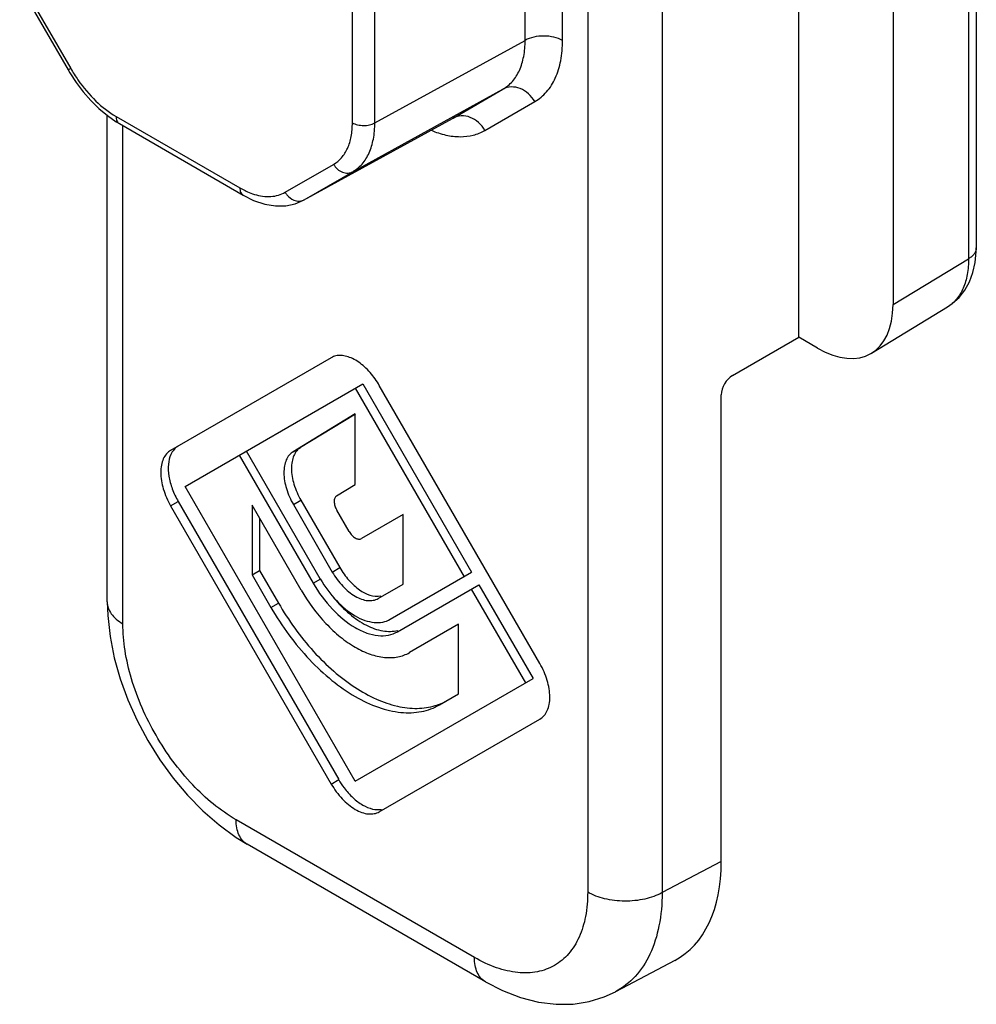
# Model space of a CAD drawing. Units: millimetres. Extents: x 495 to 915, y -12 to 285.
# Drawn here: x 712 to 730, y 108 to 126 of the extents above; entities that cross this region are included whole.
import ezdxf

# ---------------------------------------------------------------- set-up
doc = ezdxf.new("R2010")
doc.units = ezdxf.units.MM
doc.header["$LTSCALE"] = 23.1
doc.layers.add('COMPONENTI_DI_ASSIEME', color=7, linetype='CONTINUOUS')

msp = doc.modelspace()

# ---------------------------------------------------------------- linework, layer by layer
at = {"layer": 'COMPONENTI_DI_ASSIEME', "color": 7, "linetype": 'Continuous'}
for p, q in [((726.933, 120.163), (726.933, 136.369)), ((730.261, 135.552), (730.261, 121.839)), ((728.701, 134.532), (728.701, 120.776)), ((712.336, 126.744), (713.244, 125.172)), ((713.244, 125.172), (713.276, 125.117)), ((713.977, 115.204), (713.977, 124.317)), ((713.979, 124.315), (714.143, 124.201)), ((714.143, 124.201), (714.204, 124.165)), ((714.204, 124.165), (716.523, 122.826)), ((717.656, 122.733), (720.444, 124.263)), ((720.444, 124.263), (720.444, 124.263)), ((717.501, 122.666), (717.657, 122.733)), ((717.322, 122.628), (717.501, 122.666)), ((728.299, 119.867), (729.72, 120.731)), ((725.694, 119.447), (726.933, 120.163)), ((727.286, 119.959), (726.933, 120.163)), ((718.174, 119.781), (715.165, 118.044)), ((715.435, 117.369), (718.766, 119.291)), ((718.624, 119.21), (720.663, 115.678)), ((718.766, 119.291), (720.805, 115.76)), ((722.083, 114.05), (719.074, 119.262)), ((725.482, 110.343), (725.482, 119.086)), ((718.624, 118.727), (717.46, 118.018)), ((718.626, 118.724), (717.601, 118.099)), ((718.624, 117.404), (718.624, 118.727)), ((716.45, 117.955), (717.834, 115.557)), ((717.969, 115.635), (716.585, 118.032)), ((718.624, 111.845), (715.435, 117.369)), ((718.275, 117.192), (718.624, 117.404)), ((715.165, 117.005), (718.174, 111.793)), ((715.307, 117.086), (718.316, 111.875)), ((717.609, 115.427), (716.691, 117.019)), ((716.691, 117.019), (716.691, 115.714)), ((717.465, 117.028), (718.194, 115.765)), ((717.607, 117.11), (718.336, 115.847)), ((716.832, 116.774), (716.832, 115.796)), ((718.509, 116.524), (718.277, 116.927)), ((719.522, 116.844), (718.739, 116.392)), ((719.522, 115.539), (719.522, 116.844)), ((716.691, 115.714), (716.832, 115.796)), ((716.691, 115.714), (717.044, 115.101)), ((716.832, 115.796), (717.186, 115.183)), ((719.279, 114.879), (720.805, 115.76)), ((719.054, 115.269), (719.522, 115.539)), ((719.414, 114.645), (720.94, 115.526)), ((720.94, 115.526), (721.955, 113.768)), ((720.798, 115.444), (721.813, 113.686)), ((720.558, 114.786), (719.639, 114.255)), ((720.558, 113.481), (720.558, 114.786)), ((718.624, 111.845), (721.955, 113.768)), ((720.204, 113.277), (720.558, 113.481)), ((719.074, 111.273), (722.083, 113.011)), ((721.065, 108.086), (716.598, 110.665)), ((724.61, 108.488), (723.499, 107.901))]:
    msp.add_line(p, q, dxfattribs=at)
at = {"layer": 'COMPONENTI_DI_ASSIEME', "color": 9, "linetype": 'Continuous'}
for p, q in [((730.115, 135.348), (730.115, 121.635)), ((722.979, 132.003), (722.979, 109.768)), ((724.374, 131.993), (724.374, 109.758)), ((721.806, 125.726), (721.806, 128.45)), ((722.507, 125.722), (722.507, 128.446)), ((712.384, 126.771), (713.292, 125.199)), ((718.57, 124.181), (718.57, 126.859)), ((718.991, 124.179), (718.991, 126.857)), ((718.991, 124.179), (721.806, 125.726)), ((713.292, 125.199), (713.244, 125.172)), ((718.576, 123.264), (721.392, 124.811)), ((720.456, 124.27), (721.392, 124.811)), ((721.054, 124.038), (721.99, 124.578)), ((714.141, 124.302), (716.461, 122.963)), ((720.444, 124.263), (720.456, 124.27)), ((720.444, 124.263), (720.456, 124.27)), ((714.27, 114.796), (714.27, 124.126)), ((717.31, 122.879), (718.218, 123.403)), ((717.669, 122.74), (718.576, 123.264)), ((717.657, 122.733), (717.669, 122.74)), ((728.701, 120.776), (730.115, 121.635)), ((717.46, 118.018), (717.601, 118.099)), ((715.165, 117.005), (715.307, 117.086)), ((717.465, 117.028), (717.607, 117.11)), ((718.194, 115.765), (718.336, 115.847)), ((717.834, 115.557), (717.976, 115.639)), ((717.044, 115.101), (717.186, 115.183)), ((718.174, 111.793), (718.316, 111.875)), ((720.858, 108.544), (716.391, 111.123)), ((725.482, 110.343), (724.374, 109.758))]:
    msp.add_line(p, q, dxfattribs=at)
at = {"layer": 'COMPONENTI_DI_ASSIEME', "color": 7, "linetype": 'Continuous'}
for points in [[(713.276, 125.117), (713.395, 124.934), (713.527, 124.76), (713.669, 124.597), (713.82, 124.448), (713.979, 124.315)], [(716.523, 122.826), (716.719, 122.728), (716.927, 122.658), (717.129, 122.625), (717.322, 122.628)], [(730.24, 121.566), (730.26, 121.767), (730.261, 121.839)], [(729.721, 120.731), (729.812, 120.794), (729.939, 120.91), (730.046, 121.048), (730.133, 121.204), (730.198, 121.377), (730.24, 121.566)], [(713.977, 115.205), (713.985, 114.948), (714.029, 114.555), (714.107, 114.159), (714.219, 113.763), (714.362, 113.37), (714.535, 112.984), (714.736, 112.608), (714.962, 112.247), (715.21, 111.905), (715.48, 111.585), (715.768, 111.291), (716.072, 111.026)], [(716.072, 111.026), (716.39, 110.794), (716.599, 110.665)], [(721.065, 108.086), (721.381, 107.923), (721.723, 107.791), (722.06, 107.706), (722.389, 107.666), (722.707, 107.671), (723.009, 107.719), (723.29, 107.806), (723.5, 107.902)]]:
    msp.add_lwpolyline(points, dxfattribs=at)
at = {"layer": 'COMPONENTI_DI_ASSIEME', "color": 9, "linetype": 'Continuous'}
for centre, radius, start, end in [((715.824, 126.661), 2.924, 209.9927, 214.9897), ((717.221, 124.279), 1.52, 239.98, 244.2283), ((717.576, 122.909), 0.194, 294.6071, 298.7641)]:
    msp.add_arc(centre, radius, start, end, dxfattribs=at)
at = {"layer": 'COMPONENTI_DI_ASSIEME', "color": 7, "linetype": 'Continuous'}
for centre, radius, start, end in [((717.736, 118.489), 1.546, 30.0014, 35.2902), ((719.648, 112.644), 1.539, 210.0018, 216.6764)]:
    msp.add_arc(centre, radius, start, end, dxfattribs=at)
for centre, major_axis, ratio, start_param, end_param in [((727.286, 121.592), (-1, 1.733), 0.577357, 2.356546, 3.927342), ((725.699, 119.206), (0.156, 0.256), 0.592262, 0.825359, 2.369975), ((722.652, 111.978), (-2.002, 3.465), 0.577093, -3.163401, -2.356605)]:
    msp.add_ellipse(centre, major_axis=major_axis, ratio=ratio, start_param=start_param, end_param=end_param, dxfattribs=at)
at = {"layer": 'COMPONENTI_DI_ASSIEME', "color": 9, "linetype": 'Continuous'}
for points, knots in [([(722.507, 125.722), (722.458, 125.751), (722.343, 125.793), (722.158, 125.814), (721.973, 125.795), (721.857, 125.754), (721.806, 125.726)], [0, 0, 0, 0, 0.236704, 0.498909, 0.761707, 1, 1, 1, 1]), ([(721.392, 124.811), (721.458, 124.849), (721.582, 124.952), (721.714, 125.167), (721.792, 125.432), (721.807, 125.625), (721.806, 125.726)], [0, 0, 0, 0, 0.218121, 0.451408, 0.710533, 1, 1, 1, 1]), ([(721.99, 124.578), (722.072, 124.626), (722.226, 124.755), (722.391, 125.024), (722.488, 125.355), (722.507, 125.596), (722.507, 125.722)], [0, 0, 0, 0, 0.217754, 0.450966, 0.710242, 1, 1, 1, 1]), ([(713.428, 124.984), (713.528, 124.842), (713.742, 124.587), (714.005, 124.381), (714.141, 124.302)], [0, 0, 0, 0, 0.524602, 1, 1, 1, 1]), ([(721.99, 124.578), (721.958, 124.633), (721.878, 124.733), (721.722, 124.832), (721.549, 124.865), (721.439, 124.836), (721.392, 124.811)], [0, 0, 0, 0, 0.272521, 0.532549, 0.773639, 1, 1, 1, 1]), ([(714.141, 124.302), (714.141, 124.274), (714.149, 124.22), (714.183, 124.176), (714.204, 124.165)], [0, 0, 0, 0, 0.550079, 1, 1, 1, 1]), ([(718.218, 123.403), (718.274, 123.435), (718.379, 123.524), (718.491, 123.706), (718.557, 123.931), (718.57, 124.095), (718.57, 124.181)], [0, 0, 0, 0, 0.217765, 0.450962, 0.710223, 1, 1, 1, 1]), ([(718.57, 124.181), (718.6, 124.164), (718.669, 124.139), (718.78, 124.126), (718.891, 124.138), (718.96, 124.162), (718.991, 124.179)], [0, 0, 0, 0, 0.236509, 0.498908, 0.761904, 1, 1, 1, 1]), ([(718.576, 123.264), (718.642, 123.302), (718.766, 123.405), (718.897, 123.62), (718.975, 123.885), (718.99, 124.078), (718.991, 124.179)], [0, 0, 0, 0, 0.217543, 0.450692, 0.710045, 1, 1, 1, 1]), ([(721.054, 124.038), (721.022, 124.093), (720.942, 124.192), (720.786, 124.291), (720.614, 124.325), (720.503, 124.296), (720.456, 124.27)], [0, 0, 0, 0, 0.272521, 0.532549, 0.773639, 1, 1, 1, 1]), ([(720.044, 124.042), (720.135, 124.004), (720.313, 123.945), (720.583, 123.911), (720.834, 123.938), (720.986, 123.999), (721.054, 124.038)], [0, 0, 0, 0, 0.281473, 0.537954, 0.774619, 1, 1, 1, 1]), ([(718.218, 123.403), (718.237, 123.37), (718.285, 123.311), (718.379, 123.251), (718.482, 123.231), (718.549, 123.248), (718.576, 123.264)], [0, 0, 0, 0, 0.272236, 0.532585, 0.773851, 1, 1, 1, 1]), ([(716.461, 122.963), (716.461, 122.935), (716.468, 122.881), (716.502, 122.838), (716.523, 122.826)], [0, 0, 0, 0, 0.550077, 1, 1, 1, 1]), ([(716.56, 122.911), (716.575, 122.904), (716.632, 122.877), (716.69, 122.855), (716.735, 122.841)], [0, 0, 0, 0, 0.257868, 1, 1, 1, 1]), ([(716.735, 122.841), (716.835, 122.811), (716.989, 122.787), (717.184, 122.82), (717.271, 122.856), (717.31, 122.879)], [0, 0, 0, 0, 0.529007, 0.768789, 1, 1, 1, 1]), ([(717.31, 122.879), (717.32, 122.862), (717.362, 122.801), (717.425, 122.752), (717.476, 122.732)], [0, 0, 0, 0, 0.257956, 1, 1, 1, 1]), ([(717.476, 122.732), (717.506, 122.721), (717.567, 122.708), (717.629, 122.721), (717.656, 122.733)], [0, 0, 0, 0, 0.515271, 1, 1, 1, 1]), ([(730.261, 121.839), (730.261, 121.82), (730.254, 121.781), (730.224, 121.725), (730.177, 121.675), (730.137, 121.648), (730.115, 121.635)], [0, 0, 0, 0, 0.217672, 0.45096, 0.710845, 1, 1, 1, 1]), ([(730.115, 121.635), (730.115, 121.536), (730.102, 121.347), (730.028, 121.087), (729.903, 120.874), (729.784, 120.77), (729.72, 120.731)], [0, 0, 0, 0, 0.289797, 0.549272, 0.782552, 1, 1, 1, 1]), ([(713.977, 115.204), (713.977, 115.166), (713.991, 115.087), (714.051, 114.976), (714.147, 114.876), (714.226, 114.821), (714.27, 114.796)], [0, 0, 0, 0, 0.217755, 0.450892, 0.710443, 1, 1, 1, 1]), ([(716.391, 111.123), (716.09, 111.297), (715.52, 111.776), (714.855, 112.684), (714.467, 113.563), (714.301, 114.279), (714.27, 114.628), (714.27, 114.796)], [0, 0, 0, 0, 0.237073, 0.499687, 0.762309, 0.885684, 1, 1, 1, 1]), ([(716.598, 110.665), (716.565, 110.684), (716.503, 110.736), (716.438, 110.843), (716.399, 110.976), (716.391, 111.072), (716.391, 111.123)], [0, 0, 0, 0, 0.217753, 0.450893, 0.71045, 1, 1, 1, 1]), ([(722.979, 109.768), (722.979, 109.616), (722.956, 109.327), (722.839, 108.93), (722.641, 108.608), (722.368, 108.377), (722.031, 108.256), (721.654, 108.246), (721.251, 108.343), (720.989, 108.468), (720.858, 108.544)], [0, 0, 0, 0, 0.144883, 0.274525, 0.3911, 0.499984, 0.608874, 0.725462, 0.855114, 1, 1, 1, 1]), ([(724.374, 109.758), (724.273, 109.702), (724.042, 109.622), (723.673, 109.586), (723.306, 109.627), (723.077, 109.711), (722.979, 109.768)], [0, 0, 0, 0, 0.238853, 0.501628, 0.763521, 1, 1, 1, 1]), ([(724.374, 109.758), (724.373, 109.549), (724.34, 109.154), (724.174, 108.613), (723.897, 108.179), (723.638, 107.975), (723.5, 107.902)], [0, 0, 0, 0, 0.29078, 0.550081, 0.782616, 1, 1, 1, 1]), ([(721.065, 108.086), (721.032, 108.105), (720.97, 108.157), (720.904, 108.265), (720.865, 108.397), (720.858, 108.493), (720.858, 108.544)], [0, 0, 0, 0, 0.217753, 0.450893, 0.71045, 1, 1, 1, 1])]:
    msp.add_open_spline(points, degree=3, knots=knots, dxfattribs=at)
at = {"layer": 'COMPONENTI_DI_ASSIEME', "color": 7, "linetype": 'Continuous'}
for points, knots in [([(718.997, 119.382), (718.939, 119.465), (718.812, 119.611), (718.622, 119.748), (718.468, 119.808), (718.361, 119.827), (718.261, 119.82), (718.201, 119.797), (718.174, 119.781)], [0, 0, 0, 0, 0.307662, 0.580514, 0.700067, 0.808138, 0.906869, 1, 1, 1, 1]), ([(715.307, 118.126), (715.277, 118.109), (715.222, 118.062), (715.184, 118), (715.169, 117.967)], [0, 0, 0, 0, 0.482071, 1, 1, 1, 1]), ([(717.601, 118.099), (717.573, 118.082), (717.521, 118.037), (717.467, 117.944), (717.434, 117.83), (717.421, 117.648), (717.467, 117.397), (717.552, 117.204), (717.607, 117.11)], [0, 0, 0, 0, 0.090697, 0.188397, 0.296939, 0.417977, 0.694362, 1, 1, 1, 1]), ([(715.165, 118.044), (715.136, 118.027), (715.08, 117.98), (715.021, 117.884), (714.986, 117.764), (714.971, 117.573), (715.018, 117.308), (715.108, 117.105), (715.165, 117.005)], [0, 0, 0, 0, 0.090787, 0.188154, 0.296303, 0.41722, 0.693668, 1, 1, 1, 1]), ([(715.169, 117.967), (715.143, 117.91), (715.113, 117.773), (715.126, 117.553), (715.19, 117.317), (715.263, 117.162), (715.307, 117.086)], [0, 0, 0, 0, 0.205184, 0.445354, 0.714911, 1, 1, 1, 1]), ([(717.46, 118.018), (717.432, 118.001), (717.38, 117.955), (717.325, 117.862), (717.293, 117.749), (717.28, 117.567), (717.325, 117.315), (717.411, 117.123), (717.465, 117.028)], [0, 0, 0, 0, 0.090797, 0.188434, 0.296892, 0.418006, 0.694332, 1, 1, 1, 1]), ([(718.275, 117.192), (718.26, 117.182), (718.234, 117.148), (718.226, 117.081), (718.239, 117.004), (718.262, 116.952), (718.277, 116.927)], [0, 0, 0, 0, 0.186821, 0.415968, 0.693307, 1, 1, 1, 1]), ([(718.509, 116.524), (718.524, 116.499), (718.558, 116.453), (718.618, 116.402), (718.681, 116.376), (718.724, 116.383), (718.739, 116.392)], [0, 0, 0, 0, 0.307397, 0.58489, 0.813511, 1, 1, 1, 1]), ([(718.336, 115.847), (718.384, 115.763), (718.468, 115.646), (718.599, 115.512), (718.775, 115.371), (718.966, 115.29), (719.102, 115.316)], [0, 0, 0, 0, 0.298426, 0.440901, 0.575134, 1, 1, 1, 1]), ([(718.194, 115.765), (718.25, 115.67), (718.375, 115.498), (718.572, 115.333), (718.737, 115.254), (718.853, 115.226), (718.961, 115.229), (719.026, 115.252), (719.054, 115.269)], [0, 0, 0, 0, 0.306333, 0.582781, 0.703698, 0.811846, 0.909212, 1, 1, 1, 1]), ([(717.834, 115.557), (717.936, 115.382), (718.166, 115.067), (718.528, 114.763), (718.832, 114.618), (719.044, 114.567), (719.242, 114.572), (719.362, 114.615), (719.414, 114.645)], [0, 0, 0, 0, 0.306316, 0.582793, 0.703701, 0.811846, 0.90917, 1, 1, 1, 1]), ([(717.969, 115.635), (718.053, 115.49), (718.244, 115.229), (718.544, 114.976), (718.796, 114.856), (718.972, 114.814), (719.137, 114.818), (719.236, 114.854), (719.279, 114.879)], [0, 0, 0, 0, 0.306316, 0.582793, 0.703701, 0.811846, 0.90917, 1, 1, 1, 1]), ([(717.609, 115.427), (717.74, 115.202), (717.969, 114.889), (718.332, 114.549), (718.611, 114.353), (718.891, 114.22), (719.163, 114.154), (719.419, 114.161), (719.572, 114.217), (719.639, 114.255)], [0, 0, 0, 0, 0.3061, 0.449837, 0.583088, 0.703911, 0.811979, 0.909234, 1, 1, 1, 1]), ([(717.186, 115.183), (717.372, 114.86), (717.696, 114.409), (718.206, 113.906), (718.601, 113.603), (719.001, 113.38), (719.396, 113.241), (719.774, 113.194), (720.015, 113.229), (720.124, 113.262)], [0, 0, 0, 0, 0.299271, 0.441219, 0.574382, 0.696891, 0.80792, 0.908108, 1, 1, 1, 1]), ([(718.225, 115.278), (718.314, 115.17), (718.5, 114.978), (718.811, 114.763), (719.122, 114.648), (719.331, 114.649), (719.421, 114.672)], [0, 0, 0, 0, 0.299322, 0.568767, 0.80112, 1, 1, 1, 1]), ([(717.044, 115.101), (717.247, 114.75), (717.604, 114.263), (718.169, 113.733), (718.603, 113.429), (719.039, 113.222), (719.463, 113.12), (719.861, 113.13), (720.1, 113.217), (720.204, 113.277)], [0, 0, 0, 0, 0.306085, 0.449839, 0.583084, 0.703906, 0.811986, 0.909215, 1, 1, 1, 1]), ([(722.083, 113.011), (722.113, 113.028), (722.169, 113.075), (722.228, 113.171), (722.263, 113.29), (722.278, 113.482), (722.231, 113.747), (722.141, 113.95), (722.083, 114.05)], [0, 0, 0, 0, 0.090787, 0.188154, 0.296303, 0.41722, 0.693668, 1, 1, 1, 1]), ([(720.124, 113.262), (720.143, 113.268), (720.22, 113.294), (720.294, 113.328), (720.346, 113.358)], [0, 0, 0, 0, 0.25237, 1, 1, 1, 1]), ([(718.174, 111.793), (718.232, 111.693), (718.363, 111.514), (718.569, 111.34), (718.742, 111.258), (718.863, 111.229), (718.976, 111.232), (719.045, 111.256), (719.074, 111.273)], [0, 0, 0, 0, 0.306333, 0.582781, 0.703698, 0.811846, 0.909212, 1, 1, 1, 1]), ([(718.414, 111.725), (718.464, 111.657), (718.571, 111.536), (718.752, 111.397), (718.936, 111.317), (719.062, 111.309), (719.117, 111.319)], [0, 0, 0, 0, 0.297763, 0.567911, 0.801564, 1, 1, 1, 1])]:
    msp.add_open_spline(points, degree=3, knots=knots, dxfattribs=at)

doc.saveas('drawing.dxf')
